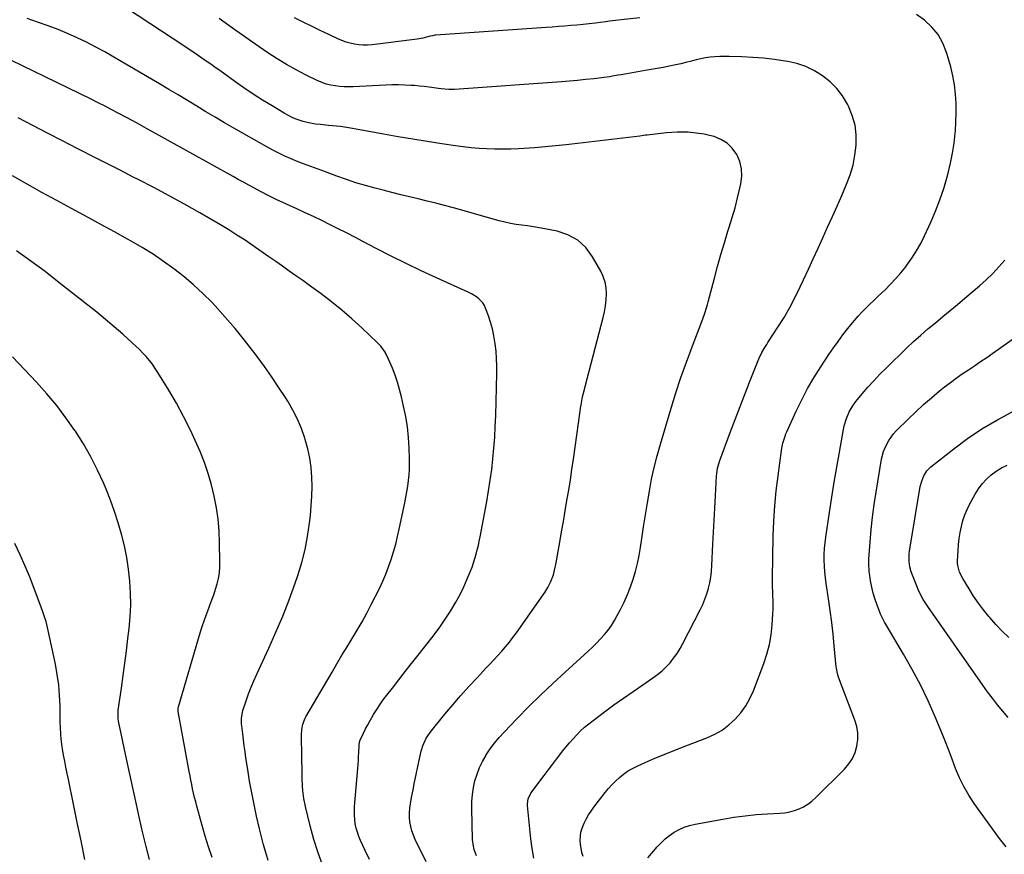
# Model space of a CAD drawing. Units: inches. Extents: x 1916278 to 1921639, y 448326 to 453598.
# Drawn here: x 1920197 to 1920770, y 448582 to 449067 of the extents above; entities that cross this region are included whole.
import ezdxf

# ---------------------------------------------------------------- set-up
doc = ezdxf.new("R2010")
doc.units = ezdxf.units.IN
doc.header["$MEASUREMENT"] = 0
doc.layers.add('7', color=7, linetype='Continuous')
doc.layers.add('8', color=7, linetype='Continuous')

msp = doc.modelspace()

# ---------------------------------------------------------------- linework, layer by layer
at = {"layer": '7', "color": 18}
for points in [[(1920462.7, 448581.15, 1956), (1920461.37, 448584.85, 1956), (1920460.9, 448586.75, 1956), (1920460.47, 448590.64, 1956), (1920460, 448608.67, 1956), (1920460.06, 448612.74, 1956), (1920460.35, 448616.79, 1956), (1920460.98, 448620.8, 1956), (1920461.83, 448624.78, 1956), (1920463.04, 448628.67, 1956), (1920464.47, 448632.45, 1956), (1920466.25, 448636.09, 1956), (1920468.27, 448639.62, 1956), (1920468.41, 448639.85, 1956), (1920470.78, 448643.35, 1956), (1920473.28, 448646.74, 1956), (1920475.98, 448649.97, 1956), (1920478.82, 448653.09, 1956), (1920486.45, 448661, 1956), (1920493.27, 448667.92, 1956), (1920500.18, 448674.76, 1956), (1920507.23, 448681.45, 1956), (1920514.36, 448688.06, 1956), (1920527.8, 448700.25, 1956), (1920530.24, 448702.55, 1956), (1920532.63, 448704.9, 1956), (1920534.92, 448707.35, 1956), (1920537.16, 448709.84, 1956), (1920539.25, 448712.45, 1956), (1920541.23, 448715.14, 1956), (1920543.01, 448717.96, 1956), (1920544.67, 448720.86, 1956), (1920546.58, 448724.49, 1956), (1920548.68, 448728.75, 1956), (1920550.62, 448733.08, 1956), (1920552.33, 448737.5, 1956), (1920553.87, 448741.99, 1956), (1920555.19, 448746.55, 1956), (1920556.36, 448751.15, 1956), (1920557.31, 448755.8, 1956), (1920558.11, 448760.48, 1956), (1920558.87, 448765.63, 1956), (1920559.91, 448772.56, 1956), (1920561, 448779.47, 1956), (1920562.14, 448786.38, 1956), (1920563.31, 448793.28, 1956), (1920564.64, 448800.15, 1956), (1920566.12, 448806.98, 1956), (1920567.84, 448813.75, 1956), (1920569.72, 448820.49, 1956), (1920575.96, 448841.43, 1956), (1920578.76, 448850.44, 1956), (1920581.7, 448859.39, 1956), (1920584.84, 448868.27, 1956), (1920588.13, 448877.11, 1956), (1920593.84, 448891.92, 1956), (1920595.39, 448896.13, 1956), (1920596.79, 448900.39, 1956), (1920597.2, 448901.82, 1956), (1920597.59, 448903.26, 1956), (1920601.16, 448917.09, 1956), (1920603, 448923.96, 1956), (1920604.92, 448930.81, 1956), (1920606.95, 448937.63, 1956), (1920609.06, 448944.43, 1956), (1920609.79, 448946.73, 1956), (1920611.52, 448952.38, 1956), (1920613.16, 448958.05, 1956), (1920614.65, 448963.76, 1956), (1920616.05, 448969.5, 1956), (1920616.63, 448971.98, 1956), (1920617.13, 448976.42, 1956), (1920617, 448980.77, 1956), (1920615.91, 448984.98, 1956), (1920614.19, 448989.1, 1956), (1920611.5, 448992.79, 1956), (1920608.53, 448995.72, 1956), (1920604.94, 448997.84, 1956), (1920600.93, 448999.42, 1956), (1920598.34, 449000.08, 1956), (1920595.26, 449000.77, 1956), (1920592.15, 449001.33, 1956), (1920589.02, 449001.7, 1956), (1920585.86, 449001.95, 1956), (1920582.7, 449002.02, 1956), (1920579.54, 449002, 1956), (1920576.38, 449001.83, 1956), (1920573.22, 449001.56, 1956), (1920562.09, 449000.36, 1956), (1920561, 449000.23, 1956), (1920557.73, 448999.75, 1956), (1920514.87, 448994.7, 1956), (1920508.75, 448994.03, 1956), (1920502.62, 448993.44, 1956), (1920496.48, 448992.95, 1956), (1920490.34, 448992.53, 1956), (1920487.26, 448992.35, 1956), (1920482.65, 448992.15, 1956), (1920478.04, 448992.05, 1956), (1920473.43, 448992.1, 1956), (1920468.83, 448992.25, 1956), (1920464.22, 448992.53, 1956), (1920459.63, 448992.92, 1956), (1920455.05, 448993.44, 1956), (1920450.48, 448994.05, 1956), (1920442.61, 448995.23, 1956), (1920434.11, 448996.54, 1956), (1920425.63, 448997.91, 1956), (1920417.16, 448999.37, 1956), (1920408.7, 449000.89, 1956), (1920390.53, 449004.24, 1956), (1920388.24, 449004.63, 1956), (1920383.63, 449005.26, 1956), (1920379, 449005.72, 1956), (1920376.68, 449005.94, 1956), (1920372.05, 449006.42, 1956), (1920369.02, 449006.75, 1956), (1920364.22, 449007.56, 1956), (1920361.88, 449008.18, 1956), (1920357.28, 449009.79, 1956), (1920355.05, 449010.76, 1956), (1920350.77, 449013.06, 1956), (1920343.81, 449017.27, 1956), (1920338.28, 449020.7, 1956), (1920332.8, 449024.21, 1956), (1920327.41, 449027.84, 1956), (1920322.07, 449031.56, 1956), (1920313.32, 449037.79, 1956), (1920310.72, 449039.64, 1956), (1920308.12, 449041.48, 1956), (1920305.51, 449043.31, 1956), (1920302.9, 449045.14, 1956), (1920300.28, 449046.95, 1956), (1920297.65, 449048.74, 1956), (1920295, 449050.52, 1956), (1920292.35, 449052.29, 1956), (1920252.93, 449078.25, 1956)], [(1920433.44, 448577.74, 1954), (1920427.07, 448590.73, 1954), (1920426.01, 448593.18, 1954), (1920425.13, 448595.67, 1954), (1920424.5, 448598.24, 1954), (1920424.03, 448600.85, 1954), (1920423.81, 448603.51, 1954), (1920423.77, 448606.16, 1954), (1920423.96, 448608.8, 1954), (1920424.32, 448611.43, 1954), (1920425, 448615.13, 1954), (1920425.85, 448619.61, 1954), (1920426.74, 448624.08, 1954), (1920427.66, 448628.55, 1954), (1920428.62, 448633.01, 1954), (1920430.58, 448641.97, 1954), (1920431.48, 448645.11, 1954), (1920433.51, 448649.57, 1954), (1920436.27, 448653.63, 1954), (1920444.33, 448663.49, 1954), (1920448.87, 448668.93, 1954), (1920453.48, 448674.3, 1954), (1920458.22, 448679.56, 1954), (1920463.03, 448684.76, 1954), (1920468.05, 448690.07, 1954), (1920470.41, 448692.57, 1954), (1920472.75, 448695.07, 1954), (1920475.08, 448697.6, 1954), (1920477.4, 448700.13, 1954), (1920479.66, 448702.7, 1954), (1920481.85, 448705.34, 1954), (1920483.94, 448708.05, 1954), (1920485.96, 448710.82, 1954), (1920501.51, 448732.97, 1954), (1920502.45, 448734.35, 1954), (1920504.19, 448737.19, 1954), (1920505.79, 448740.25, 1954), (1920507.46, 448744.59, 1954), (1920508.59, 448749.11, 1954), (1920508.89, 448750.64, 1954), (1920511.18, 448763.61, 1954), (1920512.25, 448769.64, 1954), (1920513.3, 448775.67, 1954), (1920514.35, 448781.71, 1954), (1920515.39, 448787.74, 1954), (1920516.39, 448793.78, 1954), (1920517.36, 448799.82, 1954), (1920518.27, 448805.87, 1954), (1920519.14, 448811.93, 1954), (1920522.99, 448839.73, 1954), (1920523.27, 448841.56, 1954), (1920523.56, 448843.38, 1954), (1920524.26, 448847, 1954), (1920524.65, 448848.8, 1954), (1920525.49, 448852.39, 1954), (1920525.95, 448854.18, 1954), (1920536.38, 448894.19, 1954), (1920537.14, 448897.61, 1954), (1920537.74, 448901.05, 1954), (1920538.1, 448904.52, 1954), (1920538.29, 448908.02, 1954), (1920538.09, 448911.47, 1954), (1920537.53, 448914.82, 1954), (1920536.44, 448918.05, 1954), (1920535, 448921.19, 1954), (1920530.32, 448929.52, 1954), (1920526.31, 448934.85, 1954), (1920521.63, 448939.26, 1954), (1920515.97, 448942.31, 1954), (1920509.65, 448944.44, 1954), (1920502.48, 448945.82, 1954), (1920499.16, 448946.43, 1954), (1920495.83, 448946.98, 1954), (1920492.5, 448947.47, 1954), (1920489.15, 448947.91, 1954), (1920485.82, 448948.39, 1954), (1920482.5, 448948.97, 1954), (1920479.22, 448949.7, 1954), (1920475.95, 448950.53, 1954), (1920449.27, 448957.99, 1954), (1920444.19, 448959.37, 1954), (1920439.1, 448960.71, 1954), (1920433.99, 448961.97, 1954), (1920428.87, 448963.19, 1954), (1920423.74, 448964.4, 1954), (1920418.62, 448965.64, 1954), (1920413.52, 448966.92, 1954), (1920408.42, 448968.22, 1954), (1920403.84, 448969.42, 1954), (1920398.21, 448970.98, 1954), (1920392.61, 448972.65, 1954), (1920387.06, 448974.48, 1954), (1920381.54, 448976.43, 1954), (1920374.78, 448978.92, 1954), (1920370.56, 448980.47, 1954), (1920368.44, 448981.24, 1954), (1920364.21, 448982.77, 1954), (1920362.11, 448983.56, 1954), (1920357.94, 448985.24, 1954), (1920354.81, 448986.54, 1954), (1920351.2, 448988.12, 1954), (1920347.63, 448989.79, 1954), (1920344.13, 448991.59, 1954), (1920340.68, 448993.48, 1954), (1920321.61, 449004.4, 1954), (1920316.16, 449007.54, 1954), (1920310.73, 449010.72, 1954), (1920305.32, 449013.94, 1954), (1920299.93, 449017.18, 1954), (1920294.54, 449020.44, 1954), (1920289.15, 449023.68, 1954), (1920283.74, 449026.9, 1954), (1920278.32, 449030.1, 1954), (1920251.8, 449045.67, 1954), (1920246.54, 449048.66, 1954), (1920241.22, 449051.55, 1954), (1920235.82, 449054.27, 1954), (1920230.36, 449056.9, 1954), (1920224.83, 449059.35, 1954), (1920219.25, 449061.68, 1954), (1920213.59, 449063.84, 1954), (1920207.89, 449065.87, 1954), (1920201.19, 449068.13, 1954)], [(1920496.12, 448579.87, 1958), (1920495.13, 448585.39, 1958), (1920494.37, 448590.97, 1958), (1920492.38, 448610.51, 1958), (1920492.34, 448611.45, 1958), (1920492.75, 448614.22, 1958), (1920494.44, 448617.56, 1958), (1920502.11, 448627.85, 1958), (1920504.51, 448631.06, 1958), (1920506.92, 448634.26, 1958), (1920509.34, 448637.45, 1958), (1920511.77, 448640.63, 1958), (1920512.77, 448641.94, 1958), (1920514.75, 448644.43, 1958), (1920516.79, 448646.87, 1958), (1920518.9, 448649.24, 1958), (1920521.07, 448651.57, 1958), (1920523.33, 448653.8, 1958), (1920525.66, 448655.95, 1958), (1920528.1, 448657.99, 1958), (1920530.6, 448659.94, 1958), (1920537.18, 448664.84, 1958), (1920542.72, 448668.9, 1958), (1920548.29, 448672.9, 1958), (1920553.92, 448676.82, 1958), (1920559.59, 448680.68, 1958), (1920565.38, 448684.58, 1958), (1920568.09, 448686.56, 1958), (1920570.67, 448688.68, 1958), (1920573.08, 448691, 1958), (1920575.36, 448693.46, 1958), (1920577.45, 448696.09, 1958), (1920579.41, 448698.81, 1958), (1920581.18, 448701.66, 1958), (1920582.82, 448704.59, 1958), (1920592.94, 448724.28, 1958), (1920594.37, 448727.3, 1958), (1920595.67, 448730.37, 1958), (1920596.75, 448733.53, 1958), (1920597.7, 448736.73, 1958), (1920598.45, 448739.99, 1958), (1920599.05, 448743.27, 1958), (1920599.46, 448746.59, 1958), (1920599.73, 448749.92, 1958), (1920600.34, 448762.4, 1958), (1920600.69, 448769.41, 1958), (1920601.05, 448776.42, 1958), (1920601.42, 448783.43, 1958), (1920601.79, 448790.44, 1958), (1920602.43, 448802.19, 1958), (1920602.51, 448803.32, 1958), (1920603.03, 448806.68, 1958), (1920604.29, 448811.03, 1958), (1920610.38, 448827.42, 1958), (1920613.22, 448835, 1958), (1920616.11, 448842.56, 1958), (1920619.06, 448850.11, 1958), (1920622.05, 448857.63, 1958), (1920627.05, 448870.1, 1958), (1920628.79, 448873.84, 1958), (1920630.15, 448876.23, 1958), (1920631.59, 448878.58, 1958), (1920632.34, 448879.74, 1958), (1920638.16, 448888.65, 1958), (1920641.7, 448894.32, 1958), (1920645.08, 448900.09, 1958), (1920648.19, 448906.01, 1958), (1920651.14, 448912.01, 1958), (1920653.07, 448916.18, 1958), (1920655.9, 448922.28, 1958), (1920658.71, 448928.39, 1958), (1920661.5, 448934.5, 1958), (1920664.28, 448940.63, 1958), (1920667.05, 448946.76, 1958), (1920669.79, 448952.9, 1958), (1920672.51, 448959.05, 1958), (1920675.21, 448965.21, 1958), (1920678.03, 448971.7, 1958), (1920680.13, 448977.24, 1958), (1920681.83, 448982.89, 1958), (1920682.96, 448988.67, 1958), (1920683.71, 448994.55, 1958), (1920683.67, 449000.4, 1958), (1920683, 449006.13, 1958), (1920681.4, 449011.67, 1958), (1920679.18, 449017.09, 1958), (1920678.52, 449018.37, 1958), (1920675.63, 449023.11, 1958), (1920672.34, 449027.49, 1958), (1920668.45, 449031.35, 1958), (1920664.15, 449034.85, 1958), (1920659.39, 449037.72, 1958), (1920654.44, 449040.14, 1958), (1920649.21, 449041.87, 1958), (1920643.8, 449043.14, 1958), (1920642.39, 449043.37, 1958), (1920636.11, 449044.28, 1958), (1920629.82, 449045.02, 1958), (1920623.5, 449045.5, 1958), (1920617.17, 449045.82, 1958), (1920609.81, 449046.05, 1958), (1920607.03, 449046.07, 1958), (1920604.25, 449046.01, 1958), (1920601.47, 449045.83, 1958), (1920598.7, 449045.56, 1958), (1920595.94, 449045.17, 1958), (1920593.2, 449044.69, 1958), (1920590.49, 449044.08, 1958), (1920587.79, 449043.4, 1958), (1920584.57, 449042.54, 1958), (1920581.69, 449041.82, 1958), (1920578.79, 449041.17, 1958), (1920575.88, 449040.58, 1958), (1920571.27, 449039.7, 1958), (1920567.78, 449039.05, 1958), (1920564.29, 449038.42, 1958), (1920560.8, 449037.8, 1958), (1920550.18, 449035.95, 1958), (1920546.89, 449035.37, 1958), (1920545.25, 449035.08, 1958), (1920541.96, 449034.5, 1958), (1920540.31, 449034.24, 1958), (1920537, 449033.81, 1958), (1920530.94, 449033.12, 1958), (1920526.24, 449032.61, 1958), (1920521.55, 449032.14, 1958), (1920516.84, 449031.73, 1958), (1920512.14, 449031.36, 1958), (1920452.7, 449027.07, 1958), (1920449.69, 449026.93, 1958), (1920446.68, 449026.93, 1958), (1920442.17, 449027.26, 1958), (1920440.68, 449027.45, 1958), (1920438, 449027.86, 1958), (1920435.16, 449028.24, 1958), (1920432.32, 449028.58, 1958), (1920429.47, 449028.85, 1958), (1920426.61, 449029.08, 1958), (1920424.8, 449029.2, 1958), (1920421.03, 449029.38, 1958), (1920417.26, 449029.48, 1958), (1920413.49, 449029.46, 1958), (1920409.72, 449029.34, 1958), (1920390.96, 449028.48, 1958), (1920388.33, 449028.43, 1958), (1920385.7, 449028.46, 1958), (1920383.08, 449028.63, 1958), (1920380.46, 449028.89, 1958), (1920377.88, 449029.34, 1958), (1920375.35, 449029.96, 1958), (1920372.89, 449030.82, 1958), (1920370.49, 449031.85, 1958), (1920363.6, 449035.22, 1958), (1920357.86, 449038.18, 1958), (1920352.21, 449041.3, 1958), (1920346.71, 449044.66, 1958), (1920341.3, 449048.19, 1958), (1920336.27, 449051.62, 1958), (1920328.45, 449057.04, 1958), (1920320.69, 449062.53, 1958), (1920312.99, 449068.11, 1958)], [(1920400.49, 448579.09, 1952), (1920398, 448584.3, 1952), (1920395.27, 448590.13, 1952), (1920394.28, 448592.48, 1952), (1920393.42, 448594.86, 1952), (1920392.76, 448597.31, 1952), (1920392.22, 448599.8, 1952), (1920391.87, 448602.32, 1952), (1920391.66, 448604.85, 1952), (1920391.65, 448607.39, 1952), (1920391.76, 448609.93, 1952), (1920393.65, 448631.98, 1952), (1920393.99, 448636.65, 1952), (1920394.12, 448638.99, 1952), (1920394.22, 448641.33, 1952), (1920394.38, 448645.33, 1952), (1920394.68, 448647.36, 1952), (1920394.8, 448647.68, 1952), (1920394.93, 448648, 1952), (1920396.97, 448652.44, 1952), (1920398.18, 448654.95, 1952), (1920399.44, 448657.43, 1952), (1920400.79, 448659.86, 1952), (1920402.84, 448663.33, 1952), (1920404.65, 448666.21, 1952), (1920406.53, 448669.05, 1952), (1920408.51, 448671.82, 1952), (1920410.56, 448674.55, 1952), (1920413.8, 448678.72, 1952), (1920417.53, 448683.5, 1952), (1920421.26, 448688.27, 1952), (1920425, 448693.02, 1952), (1920428.75, 448697.78, 1952), (1920434.65, 448705.23, 1952), (1920438.06, 448709.67, 1952), (1920441.36, 448714.18, 1952), (1920444.53, 448718.8, 1952), (1920447.59, 448723.48, 1952), (1920448.22, 448724.48, 1952), (1920450.78, 448728.77, 1952), (1920453.19, 448733.15, 1952), (1920455.37, 448737.65, 1952), (1920457.39, 448742.22, 1952), (1920459.22, 448746.65, 1952), (1920460.17, 448749.09, 1952), (1920461.05, 448751.54, 1952), (1920461.84, 448754.03, 1952), (1920462.57, 448756.54, 1952), (1920463.21, 448759.08, 1952), (1920463.82, 448761.62, 1952), (1920464.37, 448764.17, 1952), (1920464.88, 448766.74, 1952), (1920468.71, 448787.18, 1952), (1920469.79, 448793.37, 1952), (1920470.77, 448799.58, 1952), (1920471.59, 448805.81, 1952), (1920472.31, 448812.06, 1952), (1920472.88, 448818.32, 1952), (1920473.35, 448824.59, 1952), (1920473.69, 448830.87, 1952), (1920473.93, 448837.15, 1952), (1920474.57, 448861.6, 1952), (1920474.58, 448865.97, 1952), (1920474.45, 448870.32, 1952), (1920474.11, 448874.67, 1952), (1920473.63, 448879.01, 1952), (1920472.87, 448883.61, 1952), (1920472.02, 448887.57, 1952), (1920470.92, 448891.46, 1952), (1920469.65, 448895.3, 1952), (1920468.04, 448899.67, 1952), (1920467.33, 448901.22, 1952), (1920466.47, 448902.67, 1952), (1920464.17, 448905.15, 1952), (1920462.8, 448906.19, 1952), (1920459.88, 448908.01, 1952), (1920458.34, 448908.79, 1952), (1920439.48, 448917.29, 1952), (1920430.63, 448921.38, 1952), (1920421.82, 448925.58, 1952), (1920413.09, 448929.93, 1952), (1920404.41, 448934.39, 1952), (1920396.62, 448938.48, 1952), (1920391.86, 448940.95, 1952), (1920387.09, 448943.4, 1952), (1920382.31, 448945.82, 1952), (1920377.52, 448948.22, 1952), (1920372.7, 448950.58, 1952), (1920367.88, 448952.9, 1952), (1920363.03, 448955.19, 1952), (1920358.16, 448957.44, 1952), (1920346.26, 448962.9, 1952), (1920345.09, 448963.44, 1952), (1920341.59, 448965.13, 1952), (1920338.14, 448966.9, 1952), (1920337, 448967.51, 1952), (1920333.2, 448969.57, 1952), (1920330.17, 448971.22, 1952), (1920327.14, 448972.87, 1952), (1920324.12, 448974.53, 1952), (1920321.09, 448976.21, 1952), (1920270.64, 449004.2, 1952), (1920266.66, 449006.4, 1952), (1920262.67, 449008.59, 1952), (1920258.67, 449010.76, 1952), (1920254.66, 449012.91, 1952), (1920250.64, 449015.03, 1952), (1920246.6, 449017.12, 1952), (1920242.53, 449019.17, 1952), (1920238.45, 449021.18, 1952), (1920191.83, 449043.8, 1952)], [(1920341.46, 448578.45, 1948), (1920340.14, 448583.02, 1948), (1920338.87, 448587.6, 1948), (1920337.68, 448592.2, 1948), (1920336.55, 448596.82, 1948), (1920334.81, 448604.16, 1948), (1920333.31, 448610.93, 1948), (1920331.92, 448617.71, 1948), (1920330.7, 448624.53, 1948), (1920329.6, 448631.37, 1948), (1920328.6, 448638.15, 1948), (1920328.1, 448641.62, 1948), (1920327.62, 448645.09, 1948), (1920327.17, 448648.57, 1948), (1920326.74, 448652.05, 1948), (1920326.17, 448656.78, 1948), (1920326.06, 448657.9, 1948), (1920325.99, 448661.27, 1948), (1920326.8, 448665.66, 1948), (1920328.71, 448671.39, 1948), (1920330.09, 448675.3, 1948), (1920331.56, 448679.17, 1948), (1920333.16, 448682.99, 1948), (1920334.85, 448686.78, 1948), (1920341.89, 448701.86, 1948), (1920346.06, 448711.18, 1948), (1920350.03, 448720.58, 1948), (1920353.71, 448730.11, 1948), (1920357.18, 448739.71, 1948), (1920358.72, 448744.19, 1948), (1920361.02, 448751.68, 1948), (1920362.99, 448759.24, 1948), (1920364.46, 448766.91, 1948), (1920365.6, 448774.66, 1948), (1920366.12, 448779.14, 1948), (1920366.62, 448784.71, 1948), (1920366.95, 448790.28, 1948), (1920367.02, 448795.86, 1948), (1920366.92, 448801.45, 1948), (1920366.46, 448807.01, 1948), (1920365.72, 448812.51, 1948), (1920364.54, 448817.94, 1948), (1920363.07, 448823.31, 1948), (1920362.84, 448824.05, 1948), (1920360.83, 448829.65, 1948), (1920358.54, 448835.13, 1948), (1920355.84, 448840.42, 1948), (1920352.86, 448845.58, 1948), (1920351.51, 448847.72, 1948), (1920347.57, 448853.81, 1948), (1920343.54, 448859.83, 1948), (1920339.36, 448865.75, 1948), (1920335.09, 448871.6, 1948), (1920333.18, 448874.14, 1948), (1920327.8, 448881.09, 1948), (1920322.26, 448887.9, 1948), (1920316.5, 448894.52, 1948), (1920310.58, 448901.02, 1948), (1920308.66, 448903.07, 1948), (1920303.46, 448908.29, 1948), (1920298.08, 448913.32, 1948), (1920292.45, 448918.06, 1948), (1920286.64, 448922.6, 1948), (1920280.62, 448926.87, 1948), (1920274.5, 448930.98, 1948), (1920268.23, 448934.86, 1948), (1920261.86, 448938.57, 1948), (1920259.64, 448939.81, 1948), (1920252.07, 448944.01, 1948), (1920244.48, 448948.19, 1948), (1920236.87, 448952.32, 1948), (1920229.26, 448956.43, 1948), (1920227.16, 448957.56, 1948), (1920218.5, 448962.25, 1948), (1920209.87, 448967, 1948), (1920201.29, 448971.82, 1948), (1920192.74, 448976.7, 1948)], [(1920308.85, 448580.23, 1946), (1920306.79, 448586.4, 1946), (1920304.89, 448592.62, 1946), (1920303.09, 448598.88, 1946), (1920300.01, 448610.09, 1946), (1920299.35, 448612.57, 1946), (1920298.72, 448615.06, 1946), (1920298.13, 448617.56, 1946), (1920297.57, 448620.07, 1946), (1920297.04, 448622.59, 1946), (1920296.53, 448625.11, 1946), (1920296.04, 448627.63, 1946), (1920295.56, 448630.16, 1946), (1920289.13, 448665, 1946), (1920289.09, 448667.1, 1946), (1920289.15, 448667.45, 1946), (1920289.24, 448667.79, 1946), (1920302.01, 448710.85, 1946), (1920303.18, 448714.6, 1946), (1920304.41, 448718.32, 1946), (1920305.74, 448722.01, 1946), (1920307.13, 448725.68, 1946), (1920307.6, 448726.86, 1946), (1920308.77, 448729.94, 1946), (1920309.87, 448733.03, 1946), (1920310.87, 448736.16, 1946), (1920311.81, 448739.31, 1946), (1920312.56, 448742.49, 1946), (1920313.12, 448745.7, 1946), (1920313.4, 448748.95, 1946), (1920313.48, 448752.22, 1946), (1920313.29, 448763.28, 1946), (1920312.97, 448770.09, 1946), (1920312.39, 448776.88, 1946), (1920311.41, 448783.62, 1946), (1920310.17, 448790.33, 1946), (1920308.54, 448796.96, 1946), (1920306.65, 448803.5, 1946), (1920304.38, 448809.92, 1946), (1920301.85, 448816.26, 1946), (1920299.95, 448820.61, 1946), (1920296.26, 448828.67, 1946), (1920292.34, 448836.6, 1946), (1920288.09, 448844.37, 1946), (1920283.63, 448852.02, 1946), (1920277.37, 448862.25, 1946), (1920275.81, 448864.66, 1946), (1920274.17, 448867.01, 1946), (1920272.4, 448869.27, 1946), (1920270.56, 448871.46, 1946), (1920268.61, 448873.58, 1946), (1920266.62, 448875.64, 1946), (1920264.55, 448877.63, 1946), (1920262.43, 448879.58, 1946), (1920256.86, 448884.5, 1946), (1920251.88, 448888.82, 1946), (1920246.86, 448893.09, 1946), (1920241.76, 448897.27, 1946), (1920236.62, 448901.39, 1946), (1920219.79, 448914.67, 1946), (1920211.66, 448920.92, 1946), (1920203.42, 448927.04, 1946), (1920195.03, 448932.95, 1946)], [(1920562.39, 448579.96, 1962), (1920567.91, 448586.41, 1962), (1920570.16, 448588.8, 1962), (1920572.53, 448591.04, 1962), (1920575.1, 448593.05, 1962), (1920577.8, 448594.91, 1962), (1920580.66, 448596.48, 1962), (1920583.62, 448597.82, 1962), (1920586.71, 448598.82, 1962), (1920589.88, 448599.59, 1962), (1920606.04, 448602.55, 1962), (1920612.5, 448603.6, 1962), (1920618.97, 448604.48, 1962), (1920625.48, 448605.1, 1962), (1920632, 448605.54, 1962), (1920639.24, 448605.89, 1962), (1920642.13, 448606.18, 1962), (1920644.97, 448606.67, 1962), (1920647.75, 448607.46, 1962), (1920650.48, 448608.45, 1962), (1920653.09, 448609.73, 1962), (1920655.57, 448611.19, 1962), (1920657.86, 448612.93, 1962), (1920660.04, 448614.85, 1962), (1920676.94, 448631.63, 1962), (1920679.43, 448634.58, 1962), (1920681.52, 448637.75, 1962), (1920683.02, 448641.24, 1962), (1920684.13, 448644.94, 1962), (1920684.58, 448648.78, 1962), (1920684.59, 448652.59, 1962), (1920683.96, 448656.35, 1962), (1920682.9, 448660.07, 1962), (1920673.4, 448685, 1962), (1920672.7, 448687.22, 1962), (1920672.13, 448690.27, 1962), (1920672.04, 448691.04, 1962), (1920670.91, 448703.21, 1962), (1920670.21, 448710.07, 1962), (1920669.43, 448716.91, 1962), (1920668.54, 448723.74, 1962), (1920667.56, 448730.55, 1962), (1920666.2, 448739.48, 1962), (1920665.76, 448742.85, 1962), (1920665.4, 448746.23, 1962), (1920665.19, 448749.62, 1962), (1920665.07, 448753.02, 1962), (1920665.1, 448756.42, 1962), (1920665.24, 448759.81, 1962), (1920665.54, 448763.19, 1962), (1920665.96, 448766.57, 1962), (1920668.1, 448780.88, 1962), (1920669.46, 448789.67, 1962), (1920670.86, 448798.45, 1962), (1920672.33, 448807.22, 1962), (1920673.86, 448815.99, 1962), (1920676.18, 448829.03, 1962), (1920676.66, 448831.25, 1962), (1920677.95, 448835.56, 1962), (1920679.74, 448839.7, 1962), (1920682.08, 448843.53, 1962), (1920683.44, 448845.33, 1962), (1920687.11, 448849.76, 1962), (1920690.45, 448853.66, 1962), (1920693.87, 448857.48, 1962), (1920697.42, 448861.19, 1962), (1920701.05, 448864.82, 1962), (1920712.99, 448876.38, 1962), (1920717.06, 448880.22, 1962), (1920721.19, 448883.98, 1962), (1920725.42, 448887.63, 1962), (1920729.72, 448891.21, 1962), (1920734.05, 448894.75, 1962), (1920738.38, 448898.3, 1962), (1920742.68, 448901.88, 1962), (1920746.97, 448905.47, 1962), (1920755.44, 448912.6, 1962), (1920759.36, 448916.11, 1962), (1920763.14, 448919.76, 1962), (1920766.69, 448923.64, 1962), (1920770.08, 448927.66, 1962)], [(1920770.96, 448586.29, 1964), (1920766.98, 448591.3, 1964), (1920752.31, 448611.54, 1964), (1920749.11, 448616.39, 1964), (1920746.2, 448621.38, 1964), (1920743.72, 448626.61, 1964), (1920741.53, 448631.98, 1964), (1920739.51, 448637.46, 1964), (1920737.44, 448642.91, 1964), (1920735.29, 448648.33, 1964), (1920733.07, 448653.73, 1964), (1920729.64, 448661.92, 1964), (1920725.48, 448671.29, 1964), (1920721.06, 448680.54, 1964), (1920716.25, 448689.59, 1964), (1920711.19, 448698.51, 1964), (1920700.52, 448716.43, 1964), (1920700.18, 448717.01, 1964), (1920698.89, 448719.38, 1964), (1920698.07, 448721.23, 1964), (1920695.85, 448726.85, 1964), (1920694.61, 448730.32, 1964), (1920693.53, 448733.84, 1964), (1920692.68, 448737.42, 1964), (1920691.99, 448741.04, 1964), (1920691.51, 448744.11, 1964), (1920691.21, 448746.48, 1964), (1920691.01, 448751.25, 1964), (1920691.09, 448753.65, 1964), (1920691.78, 448763.53, 1964), (1920692.39, 448770.85, 1964), (1920693.15, 448778.16, 1964), (1920694.13, 448785.44, 1964), (1920695.25, 448792.71, 1964), (1920698.48, 448811.8, 1964), (1920699.62, 448816.37, 1964), (1920700.46, 448818.56, 1964), (1920702.6, 448822.76, 1964), (1920705.37, 448826.55, 1964), (1920706.96, 448828.29, 1964), (1920713.91, 448835.18, 1964), (1920718.33, 448839.43, 1964), (1920722.83, 448843.59, 1964), (1920727.46, 448847.61, 1964), (1920732.18, 448851.53, 1964), (1920735.07, 448853.86, 1964), (1920738.44, 448856.49, 1964), (1920741.87, 448859.04, 1964), (1920745.37, 448861.48, 1964), (1920748.94, 448863.85, 1964), (1920752.52, 448866.19, 1964), (1920756.08, 448868.56, 1964), (1920759.61, 448870.98, 1964), (1920763.12, 448873.43, 1964), (1920794.44, 448895.68, 1964)], [(1920272.47, 448579.08, 1944), (1920270.49, 448586.65, 1944), (1920268.63, 448594.26, 1944), (1920266.63, 448602.96, 1944), (1920264.83, 448610.91, 1944), (1920263.06, 448618.87, 1944), (1920261.34, 448626.84, 1944), (1920259.65, 448634.81, 1944), (1920254.51, 448659.41, 1944), (1920254.23, 448661.03, 1944), (1920254.25, 448665.95, 1944), (1920256.08, 448678.73, 1944), (1920257.09, 448685.94, 1944), (1920258.07, 448693.15, 1944), (1920259, 448700.37, 1944), (1920259.9, 448707.6, 1944), (1920260.59, 448713.3, 1944), (1920261.21, 448720.19, 1944), (1920261.54, 448727.09, 1944), (1920261.45, 448734, 1944), (1920261.07, 448740.91, 1944), (1920260.28, 448747.79, 1944), (1920259.26, 448754.63, 1944), (1920257.86, 448761.4, 1944), (1920256.23, 448768.13, 1944), (1920256.21, 448768.17, 1944), (1920254.26, 448774.84, 1944), (1920252.13, 448781.45, 1944), (1920249.74, 448787.97, 1944), (1920247.18, 448794.44, 1944), (1920245.84, 448797.63, 1944), (1920242.25, 448805.53, 1944), (1920238.37, 448813.26, 1944), (1920234.04, 448820.76, 1944), (1920229.4, 448828.09, 1944), (1920229.07, 448828.58, 1944), (1920223.87, 448835.9, 1944), (1920218.45, 448843.04, 1944), (1920212.69, 448849.91, 1944), (1920206.7, 448856.6, 1944), (1920192.77, 448871.4, 1944)], [(1920772.17, 448661.7, 1966), (1920769.01, 448665.31, 1966), (1920765.94, 448669.01, 1966), (1920762.95, 448672.76, 1966), (1920760.07, 448676.6, 1966), (1920757.27, 448680.49, 1966), (1920725.37, 448726.11, 1966), (1920722.71, 448730.22, 1966), (1920721.11, 448733.07, 1966), (1920719.72, 448736.02, 1966), (1920719.1, 448737.53, 1966), (1920715.74, 448746.28, 1966), (1920714.86, 448749.22, 1966), (1920714.43, 448752.25, 1966), (1920714.4, 448755.32, 1966), (1920714.53, 448756.85, 1966), (1920714.73, 448758.37, 1966), (1920720.98, 448795.9, 1966), (1920721.77, 448799.13, 1966), (1920723.03, 448802.21, 1966), (1920724.82, 448804.98, 1966), (1920727.16, 448807.29, 1966), (1920740.39, 448817.83, 1966), (1920748.5, 448823.86, 1966), (1920756.85, 448829.51, 1966), (1920765.55, 448834.59, 1966), (1920774.49, 448839.29, 1966)], [(1920772.55, 448708.07, 1968), (1920768.64, 448711.76, 1968), (1920764.95, 448715.65, 1968), (1920761.4, 448719.69, 1968), (1920760.8, 448720.4, 1968), (1920757.74, 448724.24, 1968), (1920754.79, 448728.17, 1968), (1920752.01, 448732.22, 1968), (1920749.34, 448736.36, 1968), (1920745.63, 448742.4, 1968), (1920743.83, 448746.08, 1968), (1920742.81, 448750.04, 1968), (1920742.7, 448751.39, 1968), (1920742.69, 448752.76, 1968), (1920742.93, 448758.72, 1968), (1920743.17, 448762.24, 1968), (1920743.55, 448765.75, 1968), (1920744.13, 448769.23, 1968), (1920744.85, 448772.69, 1968), (1920745.8, 448776.08, 1968), (1920746.92, 448779.41, 1968), (1920748.29, 448782.64, 1968), (1920749.84, 448785.81, 1968), (1920752.87, 448791.44, 1968), (1920754.8, 448794.57, 1968), (1920756.95, 448797.52, 1968), (1920759.43, 448800.2, 1968), (1920762.14, 448802.69, 1968), (1920765.11, 448804.87, 1968), (1920768.21, 448806.81, 1968), (1920771.51, 448808.39, 1968)], [(1920234.9, 448579.09, 1942), (1920232.62, 448589.79, 1942), (1920230.38, 448600.49, 1942), (1920228.18, 448611.2, 1942), (1920225.26, 448625.56, 1942), (1920224.55, 448629.1, 1942), (1920223.84, 448632.64, 1942), (1920223.13, 448636.18, 1942), (1920222.43, 448639.72, 1942), (1920221.95, 448642.2, 1942), (1920221.55, 448644.51, 1942), (1920220.98, 448649.14, 1942), (1920220.81, 448651.47, 1942), (1920220.61, 448656.14, 1942), (1920220.56, 448658.48, 1942), (1920220.51, 448660.82, 1942), (1920220.42, 448668.36, 1942), (1920220.17, 448674.45, 1942), (1920219.68, 448680.51, 1942), (1920218.83, 448686.53, 1942), (1920217.74, 448692.53, 1942), (1920213.56, 448712.25, 1942), (1920213.17, 448713.97, 1942), (1920212.26, 448717.39, 1942), (1920211.74, 448719.08, 1942), (1920210.63, 448722.44, 1942), (1920209.43, 448725.77, 1942), (1920205.6, 448736.07, 1942), (1920202.97, 448742.84, 1942), (1920200.19, 448749.55, 1942), (1920197.21, 448756.17, 1942), (1920194.08, 448762.72, 1942)]]:
    msp.add_polyline3d(points, dxfattribs=at)
at = {"layer": '8', "color": 18}
for points in [[(1920524.72, 448580.84, 1960), (1920524.08, 448583.15, 1960), (1920523.25, 448587.86, 1960), (1920523.08, 448590.25, 1960), (1920523.5, 448594.96, 1960), (1920524.15, 448597.22, 1960), (1920525.32, 448600.07, 1960), (1920526.59, 448602.52, 1960), (1920527.96, 448604.92, 1960), (1920529.48, 448607.22, 1960), (1920531.09, 448609.45, 1960), (1920537.65, 448617.94, 1960), (1920539.56, 448620.27, 1960), (1920541.55, 448622.52, 1960), (1920543.66, 448624.65, 1960), (1920545.85, 448626.71, 1960), (1920548.19, 448628.59, 1960), (1920550.62, 448630.32, 1960), (1920553.2, 448631.82, 1960), (1920555.87, 448633.16, 1960), (1920560.84, 448635.39, 1960), (1920566.09, 448637.68, 1960), (1920571.37, 448639.92, 1960), (1920576.68, 448642.07, 1960), (1920582.02, 448644.16, 1960), (1920596.84, 448649.83, 1960), (1920601.36, 448651.9, 1960), (1920605.65, 448654.32, 1960), (1920609.59, 448657.28, 1960), (1920613.3, 448660.58, 1960), (1920616.56, 448664.34, 1960), (1920619.48, 448668.32, 1960), (1920621.87, 448672.63, 1960), (1920623.92, 448677.17, 1960), (1920629.86, 448692.92, 1960), (1920631.67, 448698.43, 1960), (1920633.14, 448704.02, 1960), (1920634.11, 448709.71, 1960), (1920634.75, 448715.48, 1960), (1920635.17, 448721.95, 1960), (1920635.3, 448724.54, 1960), (1920635.35, 448727.13, 1960), (1920635.31, 448729.72, 1960), (1920635.21, 448732.31, 1960), (1920635.08, 448734.9, 1960), (1920635, 448737.49, 1960), (1920634.97, 448740.08, 1960), (1920634.99, 448742.67, 1960), (1920635.43, 448766.99, 1960), (1920635.75, 448775.83, 1960), (1920636.28, 448784.64, 1960), (1920637.13, 448793.43, 1960), (1920638.19, 448802.21, 1960), (1920640.23, 448816.9, 1960), (1920640.46, 448818.31, 1960), (1920641.04, 448821.1, 1960), (1920642.26, 448825.19, 1960), (1920642.78, 448826.52, 1960), (1920643.34, 448827.83, 1960), (1920648.74, 448839.72, 1960), (1920651.94, 448846.36, 1960), (1920655.35, 448852.88, 1960), (1920659.08, 448859.23, 1960), (1920663, 448865.47, 1960), (1920667.81, 448872.71, 1960), (1920670.44, 448876.56, 1960), (1920673.14, 448880.37, 1960), (1920675.95, 448884.09, 1960), (1920678.83, 448887.77, 1960), (1920680.6, 448889.98, 1960), (1920682.68, 448892.47, 1960), (1920684.81, 448894.92, 1960), (1920687.02, 448897.3, 1960), (1920689.28, 448899.63, 1960), (1920691.59, 448901.92, 1960), (1920693.92, 448904.19, 1960), (1920696.27, 448906.44, 1960), (1920698.63, 448908.67, 1960), (1920700.47, 448910.4, 1960), (1920703.68, 448913.56, 1960), (1920706.77, 448916.83, 1960), (1920709.69, 448920.25, 1960), (1920712.5, 448923.77, 1960), (1920713.14, 448924.61, 1960), (1920716.04, 448928.72, 1960), (1920718.75, 448932.94, 1960), (1920721.19, 448937.32, 1960), (1920723.44, 448941.81, 1960), (1920727.08, 448949.68, 1960), (1920729.86, 448956.14, 1960), (1920732.41, 448962.68, 1960), (1920734.61, 448969.34, 1960), (1920736.59, 448976.09, 1960), (1920737.16, 448978.24, 1960), (1920738.53, 448984, 1960), (1920739.7, 448989.79, 1960), (1920740.59, 448995.64, 1960), (1920741.28, 449001.52, 1960), (1920741.38, 449002.55, 1960), (1920741.73, 449007.94, 1960), (1920741.89, 449013.33, 1960), (1920741.75, 449018.73, 1960), (1920741.43, 449024.12, 1960), (1920740.78, 449029.48, 1960), (1920739.91, 449034.8, 1960), (1920738.7, 449040.05, 1960), (1920737.27, 449045.26, 1960), (1920736.3, 449048.39, 1960), (1920734.09, 449053.76, 1960), (1920731.31, 449058.76, 1960), (1920727.69, 449063.17, 1960), (1920723.5, 449067.21, 1960), (1920718.66, 449070.4, 1960)], [(1920557.83, 449068.44, 1960), (1920546.99, 449067.33, 1960), (1920543.57, 449066.95, 1960), (1920540.14, 449066.55, 1960), (1920537.86, 449066.26, 1960), (1920531.89, 449065.5, 1960), (1920528.32, 449065.07, 1960), (1920524.75, 449064.67, 1960), (1920521.17, 449064.32, 1960), (1920517.59, 449064.01, 1960), (1920514.01, 449063.72, 1960), (1920510.43, 449063.45, 1960), (1920506.84, 449063.18, 1960), (1920503.26, 449062.92, 1960), (1920439.03, 449058.39, 1960), (1920438.55, 449058.35, 1960), (1920437.1, 449058.12, 1960), (1920435.68, 449057.8, 1960), (1920431.44, 449056.73, 1960), (1920428.26, 449056.13, 1960), (1920426.66, 449055.9, 1960), (1920401.94, 449052.9, 1960), (1920399.4, 449052.71, 1960), (1920396.86, 449052.67, 1960), (1920394.33, 449052.85, 1960), (1920391.81, 449053.19, 1960), (1920389.31, 449053.74, 1960), (1920386.86, 449054.41, 1960), (1920384.47, 449055.28, 1960), (1920382.12, 449056.27, 1960), (1920376.74, 449058.79, 1960), (1920371.75, 449061.16, 1960), (1920366.77, 449063.58, 1960), (1920361.83, 449066.05, 1960), (1920356.9, 449068.57, 1960)], [(1920373.38, 448575.28, 1950), (1920370.52, 448582.9, 1950), (1920368.09, 448590.68, 1950), (1920365.94, 448598.55, 1950), (1920363.2, 448609.75, 1950), (1920362.26, 448614.46, 1950), (1920361.72, 448619.24, 1950), (1920361.56, 448621.64, 1950), (1920361.35, 448626.45, 1950), (1920361.28, 448628.86, 1950), (1920360.87, 448650.33, 1950), (1920360.86, 448651.41, 1950), (1920361.03, 448654.65, 1950), (1920361.6, 448657.68, 1950), (1920362.64, 448660.32, 1950), (1920363.07, 448661.16, 1950), (1920363.52, 448661.99, 1950), (1920378.66, 448687.95, 1950), (1920381.55, 448692.86, 1950), (1920384.47, 448697.76, 1950), (1920387.42, 448702.64, 1950), (1920390.39, 448707.51, 1950), (1920393.33, 448712.4, 1950), (1920396.17, 448717.33, 1950), (1920398.88, 448722.34, 1950), (1920401.51, 448727.4, 1950), (1920406.2, 448736.71, 1950), (1920408.16, 448740.84, 1950), (1920409.99, 448745.01, 1950), (1920411.62, 448749.27, 1950), (1920413.12, 448753.58, 1950), (1920414.46, 448757.95, 1950), (1920415.7, 448762.35, 1950), (1920416.8, 448766.78, 1950), (1920417.81, 448771.23, 1950), (1920421.02, 448786.51, 1950), (1920421.66, 448789.72, 1950), (1920422.24, 448792.94, 1950), (1920422.74, 448796.18, 1950), (1920423.2, 448799.42, 1950), (1920423.54, 448802.67, 1950), (1920423.77, 448805.93, 1950), (1920423.84, 448809.2, 1950), (1920423.8, 448812.47, 1950), (1920423.6, 448818.29, 1950), (1920423.2, 448824.46, 1950), (1920422.56, 448830.59, 1950), (1920421.57, 448836.67, 1950), (1920420.34, 448842.72, 1950), (1920419.08, 448848.14, 1950), (1920417.99, 448852.35, 1950), (1920416.76, 448856.53, 1950), (1920415.35, 448860.64, 1950), (1920413.8, 448864.71, 1950), (1920411.62, 448870.03, 1950), (1920409.6, 448873.98, 1950), (1920406.99, 448877.56, 1950), (1920404.95, 448879.71, 1950), (1920395.94, 448888.3, 1950), (1920390.25, 448893.5, 1950), (1920384.44, 448898.54, 1950), (1920378.42, 448903.35, 1950), (1920372.27, 448907.99, 1950), (1920365.52, 448912.87, 1950), (1920361.61, 448915.68, 1950), (1920357.7, 448918.47, 1950), (1920353.77, 448921.25, 1950), (1920349.83, 448924, 1950), (1920345.88, 448926.75, 1950), (1920341.94, 448929.5, 1950), (1920338, 448932.26, 1950), (1920334.06, 448935.02, 1950), (1920332.72, 448935.96, 1950), (1920328.07, 448939.13, 1950), (1920323.37, 448942.21, 1950), (1920318.59, 448945.18, 1950), (1920313.76, 448948.06, 1950), (1920301.74, 448955.02, 1950), (1920292.86, 448960.07, 1950), (1920283.93, 448965.01, 1950), (1920274.91, 448969.8, 1950), (1920265.84, 448974.49, 1950), (1920263, 448975.93, 1950), (1920255.32, 448979.83, 1950), (1920247.64, 448983.75, 1950), (1920239.97, 448987.67, 1950), (1920232.3, 448991.61, 1950), (1920230.4, 448992.59, 1950), (1920221.78, 448997.03, 1950), (1920213.17, 449001.47, 1950), (1920204.56, 449005.91, 1950), (1920195.96, 449010.36, 1950)]]:
    msp.add_polyline3d(points, dxfattribs=at)

doc.saveas('drawing.dxf')
